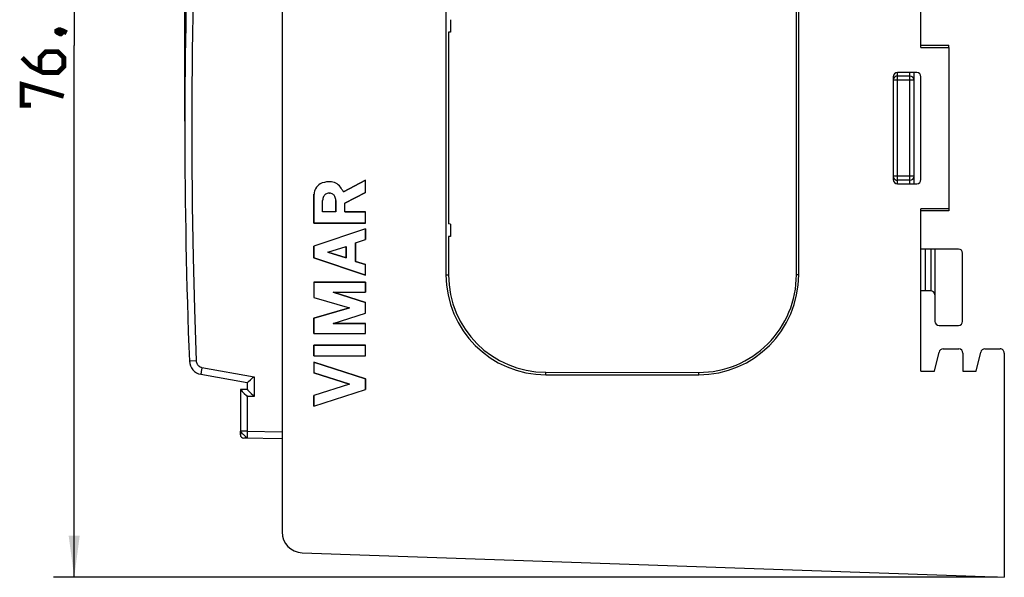
# Model space of a CAD drawing. Units: millimetres. Extents: x -119 to 31, y -38 to 50.
# Drawn here: x -119 to -48, y -38 to 2 of the extents above; entities that cross this region are included whole.
import ezdxf

# ---------------------------------------------------------------- set-up
doc = ezdxf.new("R2010")
doc.units = ezdxf.units.MM
doc.header["$LTSCALE"] = 16.335
doc.layers.get('0').update_dxf_attribs({"linetype": 'CONTINUOUS'})
for name, color, linetype in [('COPY-PUBBLISH', 7, 'CONTINUOUS'), ('DRAFT', 7, 'CONTINUOUS'), ('IGES-SCRITTE', 7, 'CONTINUOUS'), ('RACCORDO', 7, 'CONTINUOUS')]:
    doc.layers.add(name, color=color, linetype=linetype)
doc.styles.get("Standard").update_dxf_attribs({"font": 'txt', "width": 0.8})
doc.dimstyles.new('DIMSTYLE_1', dxfattribs={"dimtxt": 3, "dimasz": 3, "dimexe": 1.5, "dimexo": 0.5, "dimgap": 0.75, "dimtad": 1, "dimtxsty": 'STANDARD', "dimblk": '_FILLED', "dimblk1": '_FILLED', "dimblk2": '_FILLED', "dimcen": 0.09, "dimazin": 2, "dimtfac": 1, "dimtofl": 0, "dimtmove": 0, "dimatfit": 3, "dimldrblk": '_FILLED', "dimfxl": 1, "dimtolj": 1, "dimarcsym": 0})

# ---------------------------------------------------------------- blocks, each defined once
blk = doc.blocks.new('_FILLED')
at = {"color": 0, "linetype": 'BYBLOCK'}
blk.add_solid([(0, 0), (-1, 0.133), (-1, -0.133)], dxfattribs=at)
blk = doc.blocks.new('*D1')
at = {"color": 7, "linetype": 'CONTINUOUS'}
for p, q in [((-56.962, 38.251), (-116.911, 38.251)), ((-115.411, 38.251), (-115.411, 0.001)), ((-115.411, -38.25), (-115.411, 0.001)), ((-48.948, -38.25), (-116.911, -38.25))]:
    blk.add_line(p, q, dxfattribs=at)
at = {"color": 7, "linetype": 'CONTINUOUS', "xscale": 3, "yscale": 3, "zscale": 3}
for p, rotation in [((-115.411, 38.251), 90), ((-115.411, -38.25), 270)]:
    blk.add_blockref('_FILLED', p, dxfattribs=dict(at, rotation=rotation))
blk = doc.blocks.new('*D2')
at = {"color": 7, "linetype": 'CONTINUOUS'}
for p, q in [((-107.448, -5.434), (-107.448, 47.75)), ((-48.448, 30.737), (-48.448, 47.75)), ((-107.448, 46.25), (-77.948, 46.25)), ((-48.448, 46.25), (-77.948, 46.25))]:
    blk.add_line(p, q, dxfattribs=at)
at = {"color": 7, "linetype": 'CONTINUOUS', "xscale": 3, "yscale": 3, "zscale": 3, "rotation": 180}
blk.add_blockref('_FILLED', (-107.448, 46.25), dxfattribs=at)
at = {"color": 7, "linetype": 'CONTINUOUS', "xscale": 3, "yscale": 3, "zscale": 3}
blk.add_blockref('_FILLED', (-48.448, 46.25), dxfattribs=at)

msp = doc.modelspace()

# ---------------------------------------------------------------- linework, layer by layer
at = {"color": 7, "linetype": 'CONTINUOUS'}
for p, q in [((-88.644, 4.616), (-88.644, -16.484)), ((-63.251, -16.484), (-63.251, 4.616)), ((-97.003, -9.8), (-97.087, -9.8)), ((-94.448, -9.686), (-96.034, -10.511)), ((-94.448, -10.565), (-94.448, -9.686)), ((-97.064, -10.617), (-97.034, -10.617)), ((-95.933, -11.335), (-94.448, -10.565)), ((-98.147, -10.674), (-98.147, -12.773)), ((-97.524, -11.967), (-97.524, -11.134)), ((-96.574, -11.134), (-96.574, -11.967)), ((-95.933, -11.967), (-95.933, -11.335)), ((-96.574, -11.967), (-97.524, -11.967)), ((-94.448, -11.967), (-95.933, -11.967)), ((-94.448, -12.773), (-94.448, -11.967)), ((-98.147, -12.773), (-94.448, -12.773)), ((-94.448, -13.178), (-98.147, -14.427)), ((-94.448, -13.947), (-94.448, -13.178)), ((-95.162, -14.178), (-94.448, -13.947)), ((-98.147, -14.427), (-98.147, -15.275)), ((-97.158, -14.851), (-95.83, -14.448)), ((-95.83, -15.254), (-97.158, -14.851)), ((-95.83, -14.448), (-95.83, -15.254)), ((-95.162, -15.524), (-95.162, -14.178)), ((-51.748, -14.634), (-54.448, -14.634)), ((-53.448, -14.634), (-53.448, -19.834)), ((-98.147, -15.275), (-94.448, -16.523)), ((-94.448, -15.755), (-95.162, -15.524)), ((-51.448, -19.834), (-51.448, -14.934)), ((-94.448, -16.523), (-94.448, -15.755)), ((-98.147, -17.005), (-98.147, -18.128)), ((-94.448, -17.005), (-98.147, -17.005)), ((-94.448, -17.742), (-94.448, -17.005)), ((-53.748, -17.634), (-54.448, -17.634)), ((-98.147, -18.128), (-95.601, -18.861)), ((-94.448, -18.471), (-96.773, -17.742)), ((-96.773, -17.742), (-94.448, -17.742)), ((-95.601, -18.861), (-98.147, -19.594)), ((-94.448, -19.251), (-94.448, -18.471)), ((-98.147, -19.594), (-98.147, -20.717)), ((-96.773, -19.98), (-94.448, -19.251)), ((-94.448, -19.98), (-96.773, -19.98)), ((-94.448, -20.717), (-94.448, -19.98)), ((-53.148, -20.134), (-51.748, -20.134)), ((-98.147, -20.717), (-94.448, -20.717)), ((-98.147, -21.544), (-98.147, -22.322)), ((-94.448, -21.544), (-98.147, -21.544)), ((-94.448, -22.322), (-94.448, -21.544)), ((-98.147, -22.322), (-94.448, -22.322)), ((-94.448, -23.969), (-98.147, -22.78)), ((-98.147, -22.78), (-98.147, -23.53)), ((-98.147, -23.53), (-95.583, -24.354)), ((-94.448, -24.74), (-94.448, -23.969)), ((-81.448, -23.681), (-70.448, -23.681)), ((-95.583, -24.354), (-98.147, -25.178)), ((-98.147, -25.929), (-94.448, -24.74)), ((-98.147, -25.178), (-98.147, -25.929)), ((-103.448, -27.989), (-103.448, -27.743)), ((-102.956, -28.243), (-103.202, -28.239))]:
    msp.add_line(p, q, dxfattribs=at)
at = {"color": 250, "linetype": 'CONTINUOUS'}
for p, q in [((-54.148, -14.634), (-54.148, -17.634)), ((-53.748, -14.634), (-53.748, -17.634))]:
    msp.add_line(p, q, dxfattribs=at)
at = {"color": 7, "linetype": 'CONTINUOUS', "const_width": 0.35}
for points in [[(-116.661, 1.072), (-116.518, 1.143), (-116.447, 1.143), (-116.304, 1.001), (-116.304, 0.929), (-116.375, 0.858), (-116.447, 0.858), (-116.589, 0.929), (-116.661, 1.001), (-116.661, 1.072)], [(-116.447, 1.143), (-116.232, 1.072), (-115.947, 0.929)], [(-119.161, -0.857), (-118.518, -1.499), (-117.661, -1.928), (-116.589, -1.928), (-116.161, -1.499), (-116.161, -0.857), (-116.589, -0.428), (-117.447, -0.428), (-117.875, -0.857), (-117.875, -1.785)], [(-118.518, -4.285), (-119.161, -4.285), (-119.161, -2.785), (-116.161, -3.642)]]:
    msp.add_lwpolyline(points, dxfattribs=at)
at = {"color": 7, "linetype": 'CONTINUOUS'}
for centre, radius, start, end in [((-97.087, -11.175), 1.376, 90, 116.16718), ((-97.003, -10.821), 1.021, 65.40293, 90), ((-97.147, -10.901), 1.158, 39.00142, 60.5886), ((-97.414, -10.674), 0.732, 148.93095, 180), ((-97.117, -10.853), 1.08, 122.30632, 148.93095), ((-97.064, -11.077), 0.46, 90, 122.85824), ((-97.034, -11.077), 0.46, 57.13576, 90), ((-98.309, -11.707), 2.571, 27.72482, 36.65831), ((-96.906, -11.134), 0.618, 152.18474, 180), ((-97.075, -11.045), 0.427, 123.96718, 152.18474), ((-97.023, -11.045), 0.427, 27.8154, 56.02625), ((-97.192, -11.134), 0.618, 0, 27.8154), ((-51.748, -14.934), 0.3, 0, 90), ((-81.448, -16.484), 7.197, 180, 270), ((-70.448, -16.484), 7.197, 270, 360), ((-53.748, -17.934), 0.3, 0, 90), ((-53.148, -19.834), 0.3, 180, 270), ((-51.748, -19.834), 0.3, 270, 360)]:
    msp.add_arc(centre, radius, start, end, dxfattribs=at)
at = {"layer": 'COPY-PUBBLISH', "color": 7, "linetype": 'CONTINUOUS'}
for p, q in [((-54.448, -0.131), (-54.448, 9.769)), ((-54.448, -0.131), (-52.448, -0.131)), ((-52.448, -0.131), (-52.448, -11.737)), ((-52.448, -11.737), (-54.448, -11.737)), ((-54.448, -23.415), (-54.448, -11.737)), ((-54.448, -23.415), (-53.463, -23.415)), ((-51.428, -23.415), (-50.463, -23.415))]:
    msp.add_line(p, q, dxfattribs=at)
at = {"layer": 'DRAFT', "color": 7, "linetype": 'CONTINUOUS'}
for p, q in [((-63.416, -16.484), (-63.416, 4.616)), ((-88.46, 0.962), (-88.46, -12.83)), ((-54.448, 0.027), (-52.448, 0.025)), ((-52.448, -0.131), (-52.448, 0.025)), ((-52.448, -11.894), (-54.448, -11.895)), ((-52.448, -11.737), (-52.448, -11.894)), ((-88.46, -13.738), (-88.46, -16.484)), ((-81.448, -23.502), (-70.448, -23.511))]:
    msp.add_line(p, q, dxfattribs=at)
at = {"layer": 'DRAFT', "color": 250, "linetype": 'CONTINUOUS'}
for p, q in [((-88.644, -16.484), (-88.46, -16.484)), ((-63.251, -16.484), (-63.416, -16.484)), ((-81.448, -23.681), (-81.448, -23.502)), ((-70.448, -23.681), (-70.448, -23.511))]:
    msp.add_line(p, q, dxfattribs=at)
at = {"layer": 'DRAFT', "color": 7, "linetype": 'CONTINUOUS'}
for centre, major_axis, start_param, end_param in [((-81.442, -16.484), (7.018, 0), -3.141593, -1.57156), ((-70.442, -16.484), (7.027, 0), -1.57156, 0)]:
    msp.add_ellipse(centre, major_axis=major_axis, ratio=1, start_param=start_param, end_param=end_param, dxfattribs=at)
at = {"layer": 'IGES-SCRITTE', "color": 7, "linetype": 'CONTINUOUS'}
for p, q in [((-97.003, -9.8), (-97.087, -9.8)), ((-96.034, -10.511), (-94.448, -9.686)), ((-94.448, -10.565), (-94.448, -9.686)), ((-97.064, -10.617), (-97.034, -10.617)), ((-94.448, -10.565), (-95.933, -11.335)), ((-98.147, -12.773), (-98.147, -10.674)), ((-97.524, -11.967), (-97.524, -11.134)), ((-96.574, -11.967), (-96.574, -11.134)), ((-95.933, -11.967), (-95.933, -11.335)), ((-96.574, -11.967), (-97.524, -11.967)), ((-95.933, -11.967), (-94.448, -11.967)), ((-94.448, -12.773), (-94.448, -11.967)), ((-94.448, -12.773), (-98.147, -12.773)), ((-94.448, -13.178), (-98.147, -14.427)), ((-94.448, -13.178), (-94.448, -13.947)), ((-95.162, -14.178), (-94.448, -13.947)), ((-98.147, -15.275), (-98.147, -14.427)), ((-97.158, -14.851), (-95.83, -14.448)), ((-97.158, -14.851), (-95.83, -15.254)), ((-95.83, -15.254), (-95.83, -14.448)), ((-95.162, -14.178), (-95.162, -15.524)), ((-94.448, -16.523), (-98.147, -15.275)), ((-95.162, -15.524), (-94.448, -15.755)), ((-94.448, -16.523), (-94.448, -15.755)), ((-98.147, -17.005), (-98.147, -18.128)), ((-98.147, -17.005), (-94.448, -17.005)), ((-94.448, -17.005), (-94.448, -17.742)), ((-98.147, -18.128), (-95.601, -18.861)), ((-96.773, -17.742), (-94.448, -18.471)), ((-96.773, -17.742), (-94.448, -17.742)), ((-98.147, -19.594), (-95.601, -18.861)), ((-94.448, -19.251), (-94.448, -18.471)), ((-98.147, -20.717), (-98.147, -19.594)), ((-96.773, -19.98), (-94.448, -19.251)), ((-96.773, -19.98), (-94.448, -19.98)), ((-94.448, -20.717), (-94.448, -19.98)), ((-98.147, -20.717), (-94.448, -20.717)), ((-98.147, -22.322), (-98.147, -21.544)), ((-98.147, -21.544), (-94.448, -21.544)), ((-94.448, -22.322), (-94.448, -21.544)), ((-98.147, -22.322), (-94.448, -22.322)), ((-98.147, -22.78), (-94.448, -23.969)), ((-98.147, -22.78), (-98.147, -23.53)), ((-95.583, -24.354), (-98.147, -23.53)), ((-94.448, -23.969), (-94.448, -24.74)), ((-95.583, -24.354), (-98.147, -25.178)), ((-98.147, -25.929), (-94.448, -24.74)), ((-98.147, -25.929), (-98.147, -25.178))]:
    msp.add_line(p, q, dxfattribs=at)
for centre, radius, start, end in [((-97.087, -11.175), 1.376, 90, 116.1671), ((-97.003, -10.821), 1.021, 65.40243, 90), ((-97.147, -10.901), 1.158, 39.00162, 60.58816), ((-97.414, -10.674), 0.732, 148.93096, 180), ((-97.117, -10.853), 1.08, 122.30621, 148.93095), ((-97.064, -11.077), 0.46, 90, 122.85748), ((-97.034, -11.077), 0.46, 57.14263, 90), ((-98.309, -11.707), 2.571, 27.72482, 36.65841), ((-96.906, -11.134), 0.618, 152.18478, 180), ((-97.075, -11.045), 0.427, 123.96636, 152.18475), ((-97.023, -11.045), 0.427, 27.81519, 56.03364), ((-97.192, -11.134), 0.618, 0, 27.81522)]:
    msp.add_arc(centre, radius, start, end, dxfattribs=at)
at = {"layer": 'RACCORDO', "color": 7, "linetype": 'CONTINUOUS'}
for p, q in [((-100.448, 23.117), (-100.448, -34.986)), ((-88.324, 1.869), (-88.324, 0.963)), ((-88.324, 0.963), (-88.46, 0.962)), ((-54.748, -1.934), (-56.148, -1.934)), ((-54.948, -9.934), (-54.948, -1.934)), ((-56.448, -2.234), (-56.448, -9.634)), ((-55.248, -2.184), (-56.148, -2.184)), ((-54.448, -9.634), (-54.448, -2.234)), ((-55.248, -9.684), (-56.148, -9.684)), ((-56.148, -9.934), (-54.748, -9.934)), ((-88.324, -12.831), (-88.46, -12.83)), ((-88.324, -12.831), (-88.324, -13.737)), ((-88.324, -13.737), (-88.46, -13.738)), ((-52.855, -21.815), (-51.728, -21.815)), ((-49.855, -21.815), (-48.748, -21.815)), ((-53.463, -23.415), (-53.147, -22.047)), ((-51.428, -22.115), (-51.428, -23.415)), ((-50.463, -23.415), (-50.147, -22.047)), ((-48.448, -22.115), (-48.448, -38.25)), ((-106.291, -23.645), (-102.948, -24.234)), ((-102.864, -24.16), (-102.73, -24.045)), ((-103.448, -24.734), (-103.448, -27.989)), ((-102.948, -24.734), (-103.448, -24.734)), ((-103.377, -24.81), (-103.317, -24.871)), ((-102.948, -24.234), (-102.948, -24.734)), ((-102.912, -24.202), (-102.864, -24.16)), ((-102.877, -24.81), (-102.817, -24.871)), ((-103.317, -24.871), (-103.171, -25.019)), ((-103.171, -25.019), (-103.01, -25.181)), ((-103.01, -25.181), (-102.956, -25.234)), ((-102.817, -24.871), (-102.671, -25.019)), ((-102.671, -25.019), (-102.51, -25.181)), ((-102.51, -25.181), (-102.456, -25.234)), ((-100.448, -28.287), (-103.202, -28.239)), ((-99, -36.485), (-48.448, -38.25))]:
    msp.add_line(p, q, dxfattribs=at)
at = {"layer": 'RACCORDO', "color": 250, "linetype": 'CONTINUOUS'}
for p, q in [((-56.148, -9.934), (-56.148, -1.934)), ((-55.248, -9.934), (-55.248, -1.934)), ((-54.948, -2.484), (-56.448, -2.484)), ((-54.948, -9.384), (-56.448, -9.384)), ((-106.626, -22.68), (-107.028, -22.696)), ((-107.115, -22.699), (-107.117, -22.699)), ((-107.028, -22.696), (-107.115, -22.699)), ((-106.242, -23.32), (-106.261, -23.434)), ((-106.213, -23.152), (-102.456, -23.815)), ((-106.272, -23.5), (-106.28, -23.555)), ((-106.261, -23.434), (-106.272, -23.5)), ((-102.456, -23.815), (-102.456, -25.234)), ((-102.956, -25.234), (-102.956, -27.743)), ((-102.456, -25.234), (-102.956, -25.234)), ((-102.956, -27.743), (-103.448, -27.743)), ((-102.959, -27.913), (-102.96, -28.029)), ((-102.96, -28.029), (-102.96, -28.096)), ((-102.96, -28.096), (-102.96, -28.152)), ((-102.956, -27.743), (-100.448, -27.787))]:
    msp.add_line(p, q, dxfattribs=at)
for points in [[(-106.626, 10.811), (-106.756, 7.091), (-106.854, 3.37), (-106.92, -0.351), (-106.952, -4.073), (-106.952, -7.795), (-106.92, -11.517), (-106.854, -15.239), (-106.756, -18.959), (-106.626, -22.68)], [(-106.626, -22.68), (-106.624, -22.712), (-106.619, -22.744), (-106.613, -22.775), (-106.604, -22.806), (-106.594, -22.837), (-106.581, -22.867), (-106.567, -22.896), (-106.551, -22.924), (-106.533, -22.951), (-106.513, -22.976), (-106.492, -23.001), (-106.469, -23.024), (-106.445, -23.045), (-106.419, -23.065), (-106.393, -23.083), (-106.365, -23.099), (-106.336, -23.114), (-106.306, -23.126), (-106.276, -23.137), (-106.245, -23.146), (-106.213, -23.152)], [(-106.213, -23.152), (-106.221, -23.195), (-106.242, -23.32)], [(-106.28, -23.555), (-106.284, -23.578), (-106.287, -23.598), (-106.289, -23.615), (-106.29, -23.628), (-106.291, -23.637), (-106.292, -23.643), (-106.291, -23.645)], [(-103.402, -27.795), (-103.416, -27.78), (-103.427, -27.768), (-103.436, -27.758), (-103.442, -27.751), (-103.446, -27.746), (-103.448, -27.743)], [(-103.008, -28.196), (-103.045, -28.162), (-103.065, -28.143), (-103.087, -28.122), (-103.11, -28.099), (-103.134, -28.075), (-103.158, -28.05), (-103.183, -28.024), (-103.208, -27.999), (-103.233, -27.974), (-103.259, -27.949), (-103.284, -27.925), (-103.307, -27.901), (-103.329, -27.877), (-103.35, -27.854), (-103.369, -27.833), (-103.402, -27.795)], [(-102.956, -28.243), (-102.959, -28.241), (-102.964, -28.237), (-102.972, -28.231), (-102.982, -28.222), (-103.008, -28.196)], [(-102.96, -28.152), (-102.96, -28.176), (-102.959, -28.196), (-102.959, -28.213), (-102.958, -28.226), (-102.958, -28.235), (-102.957, -28.241), (-102.956, -28.243)], [(-102.956, -27.743), (-102.957, -27.786), (-102.959, -27.913)]]:
    msp.add_lwpolyline(points, dxfattribs=at)
at = {"layer": 'RACCORDO', "color": 7, "linetype": 'CONTINUOUS'}
for points in [[(-102.73, -24.045), (-102.54, -23.885), (-102.456, -23.815)], [(-103.448, -24.734), (-103.445, -24.737), (-103.44, -24.743), (-103.433, -24.751), (-103.422, -24.763), (-103.409, -24.777), (-103.377, -24.81)], [(-102.948, -24.234), (-102.946, -24.232), (-102.941, -24.228), (-102.934, -24.221), (-102.912, -24.202)], [(-102.948, -24.734), (-102.945, -24.737), (-102.94, -24.743), (-102.933, -24.751), (-102.922, -24.763), (-102.909, -24.777), (-102.877, -24.81)]]:
    msp.add_lwpolyline(points, dxfattribs=at)
for centre, radius, start, end in [((317.552, -5.934), 425, 177.73925, 182.26075), ((-56.148, -2.234), 0.3, 90, 180), ((-54.748, -2.234), 0.3, 0, 90), ((-56.148, -2.484), 0.3, 90, 157.5), ((-55.248, -2.484), 0.3, 0, 90), ((-56.148, -9.634), 0.3, 180, 270), ((-56.148, -9.384), 0.3, 202.15363, 270), ((-55.248, -9.384), 0.3, 270, 360), ((-54.748, -9.634), 0.3, 270, 360), ((-106.118, -22.66), 1, 182.26075, 260), ((-103.198, -27.989), 0.25, 180, 269), ((-98.948, -34.986), 1.5, 180, 268)]:
    msp.add_arc(centre, radius, start, end, dxfattribs=at)
for centre, major_axis, ratio, start_param, end_param in [((-52.855, -22.115), (0.187, -0.235), 0.999938, 2.469671, 3.813514), ((-51.728, -22.115), (0.212, 0.212), 0.999924, -0.78536, 0.78536), ((-49.855, -22.115), (0.187, -0.235), 0.999938, 2.469671, 3.813514), ((-48.748, -22.115), (0, -0.3), 0.999962, 1.570796, 3.141593)]:
    msp.add_ellipse(centre, major_axis=major_axis, ratio=ratio, start_param=start_param, end_param=end_param, dxfattribs=at)

# ---------------------------------------------------------------- dimensions: what is measured, and where the dimension line sits
at = {"color": 7, "linetype": 'CONTINUOUS'}
for base, p1, p2, angle, picture, middle in [((-107.448, 46.25), (-48.448, 30.237), (-107.448, -5.934), 180, '*D2', (-80.198, 46.25)), ((-115.411, -38.25), (-56.462, 38.251), (-48.448, -38.25), 270, '*D1', (-115.411, -4.285))]:
    dim = msp.add_linear_dim(base=base, p1=p1, p2=p2, angle=angle, dimstyle='DIMSTYLE_1', dxfattribs=at)
    dim.commit()
    dim.dimension.update_dxf_attribs({"geometry": picture, "text_midpoint": middle, "dimtype": 160})

doc.saveas('drawing.dxf')
